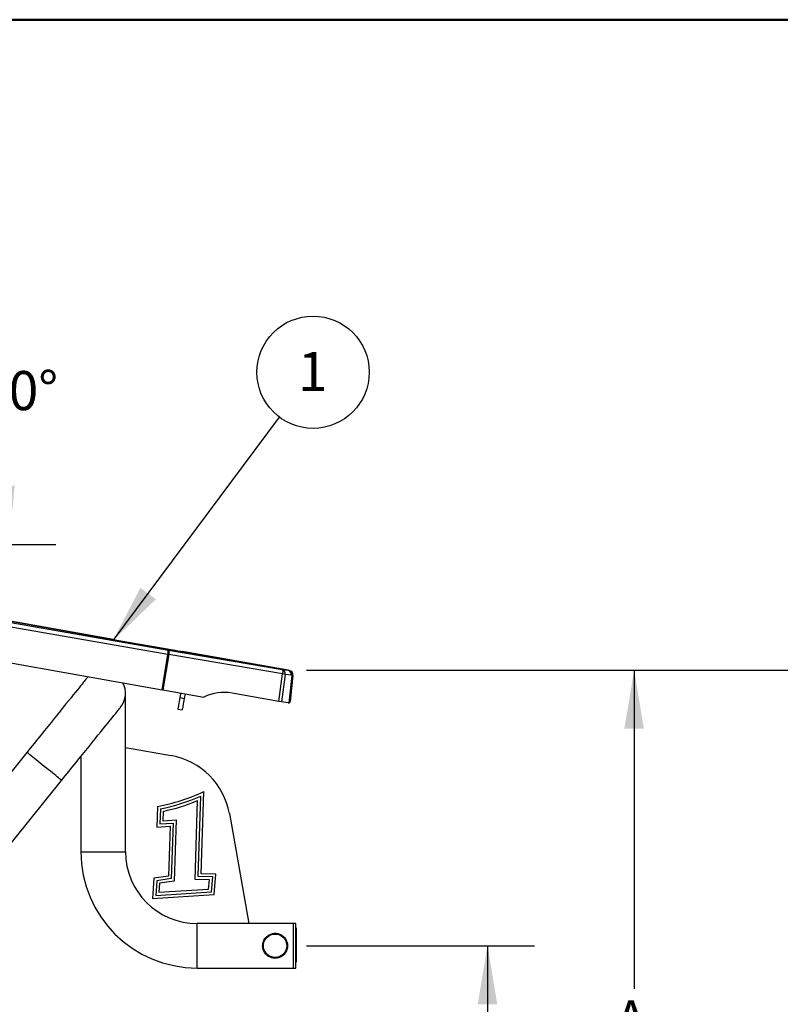
# Model space of a CAD drawing. Units: inches. Extents: x 0.3 to 10.6, y 0.4 to 8.2.
# Drawn here: x 3.2 to 5.2, y 5.6 to 8.2 of the extents above; entities that cross this region are included whole.
import ezdxf

# ---------------------------------------------------------------- set-up
doc = ezdxf.new("R2010")
doc.units = ezdxf.units.IN
doc.header["$MEASUREMENT"] = 0
doc.layers.add('FORMAT', color=7, linetype='Continuous')
doc.styles.add('SLDTEXTSTYLE1', font='TXT', dxfattribs={"width": 0.75})
doc.dimstyles.new('SLDDIMSTYLE0', dxfattribs={"dimtxt": 0.104167, "dimasz": 0.156, "dimexe": 0, "dimexo": 0.0625, "dimgap": 0.026042, "dimtad": 0, "dimtih": 1, "dimtoh": 1, "dimdec": 4, "dimlfac": 16, "dimzin": 4, "dimdsep": 46, "dimtxsty": 'SLDTEXTSTYLE1', "dimsah": 1, "dimcen": 0.09, "dimazin": 1, "dimtfac": 1, "dimtofl": 0, "dimtmove": 0, "dimatfit": 3, "dimfxl": 0, "dimfrac": 2, "dimtolj": 1, "dimtzin": 12, "dimarcsym": 0})
doc.dimstyles.new('SLDDIMSTYLE3', dxfattribs={"dimtxt": 0.104167, "dimasz": 0.156, "dimexe": 0, "dimexo": 0.0625, "dimgap": 0.026042, "dimtad": 0, "dimtih": 1, "dimtoh": 1, "dimlfac": 16, "dimrnd": 1e-09, "dimzin": 12, "dimdsep": 46, "dimtxsty": 'SLDTEXTSTYLE1', "dimsah": 1, "dimcen": 0.09, "dimadec": 0, "dimazin": 3, "dimtfac": 1, "dimtofl": 0, "dimtmove": 0, "dimatfit": 3, "dimfxl": 0, "dimfrac": 2, "dimtolj": 1, "dimtzin": 12, "dimarcsym": 0})
doc.dimstyles.new('SLDDIMSTYLE4', dxfattribs={"dimtxt": 0.104167, "dimasz": 0.156, "dimexe": 0, "dimexo": 0.0625, "dimgap": 0.026042, "dimtad": 0, "dimtih": 1, "dimtoh": 1, "dimlfac": 16, "dimrnd": 1e-09, "dimzin": 12, "dimdsep": 46, "dimtxsty": 'SLDTEXTSTYLE1', "dimsah": 1, "dimcen": 0.09, "dimadec": 0, "dimazin": 3, "dimtfac": 1, "dimtofl": 0, "dimtmove": 0, "dimatfit": 3, "dimfxl": 0, "dimfrac": 2, "dimtolj": 1, "dimtzin": 12, "dimarcsym": 0})
doc.dimstyles.new('SLDDIMSTYLE6', dxfattribs={"dimtxt": 0.18, "dimasz": 0.156, "dimexe": 0, "dimexo": 0.0625, "dimgap": 0, "dimtad": 0, "dimtih": 1, "dimtoh": 1, "dimdec": 0, "dimrnd": 1e-09, "dimzin": 0, "dimdsep": 46, "dimtxsty": 'Standard', "dimsah": 1, "dimcen": 0.09, "dimadec": 0, "dimazin": 0, "dimtfac": 0.156, "dimtdec": 0, "dimtofl": 0, "dimtmove": 0, "dimatfit": 3, "dimfxl": 0, "dimfrac": 2, "dimtolj": 1, "dimtzin": 0, "dimarcsym": 0})

# ---------------------------------------------------------------- blocks, each defined once
blk = doc.blocks.new('_D')
at = {"layer": 'FORMAT'}
blk.add_line((2.105, 6.7934), (3.3162, 6.7934), dxfattribs=at)
for start, end in [(0, 16.5238), (326.0056, 350)]:
    blk.add_arc((2.0369, 6.7934), 1.1543, start, end, dxfattribs=at)
for points in [[(3.1912, 6.7934), (3.2067, 6.9508), (3.1548, 6.9473)], [(3.1737, 6.593), (3.1111, 6.4478), (3.1616, 6.4353)]]:
    blk.add_solid(points, dxfattribs=at)
at = {"layer": 'FORMAT', "insert": (2.9147, 7.256), "char_height": 0.10417, "attachment_point": 1, "style": 'SLDTEXTSTYLE1'}
blk.add_mtext('10.00°', dxfattribs=at)
blk = doc.blocks.new('_D_3')
at = {"layer": 'FORMAT'}
for p, q in [((3.9833, 5.7247), (4.5907, 5.7247)), ((4.4657, 5.7247), (4.4657, 5.2911)), ((4.4657, 4.6153), (4.4657, 5.1256)), ((3.9833, 4.6153), (4.5907, 4.6153))]:
    blk.add_line(p, q, dxfattribs=at)
for points in [[(4.4657, 5.7247), (4.4397, 5.5687), (4.4917, 5.5687)], [(4.4657, 4.6153), (4.4917, 4.7713), (4.4397, 4.7713)]]:
    blk.add_solid(points, dxfattribs=at)
at = {"layer": 'FORMAT', "insert": (4.4258, 5.2599), "char_height": 0.1042, "attachment_point": 1, "style": 'SLDTEXTSTYLE1'}
blk.add_mtext('B', dxfattribs=at)
blk = doc.blocks.new('_D_4')
at = {"layer": 'FORMAT'}
for p, q in [((3.9833, 6.4591), (4.9811, 6.4591)), ((4.8561, 6.4591), (4.8561, 5.6101)), ((4.8561, 4.6153), (4.8561, 5.4446)), ((3.9833, 4.6153), (4.9811, 4.6153))]:
    blk.add_line(p, q, dxfattribs=at)
for points in [[(4.8561, 6.4591), (4.8301, 6.3031), (4.8821, 6.3031)], [(4.8561, 4.6153), (4.8821, 4.7713), (4.8301, 4.7713)]]:
    blk.add_solid(points, dxfattribs=at)
at = {"layer": 'FORMAT', "insert": (4.8047, 5.5789), "char_height": 0.1042, "attachment_point": 1, "style": 'SLDTEXTSTYLE1'}
blk.add_mtext('A', dxfattribs=at)
blk = doc.blocks.new('_D_5')
at = {"layer": 'FORMAT'}
for p, q in [((3.9847, 6.4588), (5.5082, 6.4588)), ((5.3832, 6.4588), (5.3832, 5.4988)), ((5.091, 5.4777), (5.0594, 5.4777)), ((5.0594, 5.4777), (5.0594, 5.3121)), ((5.6753, 5.4777), (5.707, 5.4777)), ((5.707, 5.4777), (5.707, 5.3121)), ((5.0594, 5.3121), (5.091, 5.3121)), ((5.707, 5.3121), (5.6753, 5.3121)), ((5.3832, 4.3634), (5.3832, 5.1521)), ((4.6643, 4.3634), (5.5082, 4.3634))]:
    blk.add_line(p, q, dxfattribs=at)
for points in [[(5.3832, 6.4588), (5.3572, 6.3028), (5.4092, 6.3028)], [(5.3832, 4.3634), (5.4092, 4.5194), (5.3572, 4.5194)]]:
    blk.add_solid(points, dxfattribs=at)
at = {"layer": 'FORMAT', "char_height": 0.10417, "attachment_point": 1, "style": 'SLDTEXTSTYLE1'}
for s, insert in [('760 MAX', (5.091, 5.4464)), ('30" MAX', (5.108, 5.2864))]:
    blk.add_mtext(s, dxfattribs=dict(at, insert=insert))
blk = doc.blocks.new('SW_NOTE_3')
at = {"layer": 'FORMAT', "color": 0}
blk.add_circle((0.0893, 0.1199), 0.1495, dxfattribs=at)
at = {"layer": 'FORMAT', "color": 0, "insert": (0.0883, 0.1742), "char_height": 0.1042, "attachment_point": 2, "style": 'SLDTEXTSTYLE1'}
blk.add_mtext('1', dxfattribs=at)

msp = doc.modelspace()

# ---------------------------------------------------------------- linework, layer by layer
at = {"color": 7, "linetype": 'Continuous', "lineweight": 50}
msp.add_line((0.329927, 8.1920732), (10.629927, 8.1920732), dxfattribs=at)
at = {"color": 8, "linetype": 'Continuous', "lineweight": 25}
for p, q in [((3.4594009, 6.542615), (2.5545315, 6.7021678)), ((3.9346694, 6.4588123), (3.6532882, 6.5084274)), ((3.3830572, 5.9746769), (3.5018072, 5.9746769)), ((3.6924322, 5.6653019), (3.6924322, 5.7840519))]:
    msp.add_line(p, q, dxfattribs=at)
at = {"color": 7, "linetype": 'Continuous', "lineweight": 25}
for p, q in [((2.5545324, 6.7021725), (3.4594155, 6.5426172)), ((3.614506, 6.500671), (3.0732154, 6.5953029)), ((3.0745911, 6.6068628), (3.6158817, 6.512231)), ((3.4549556, 6.5419108), (3.4594155, 6.5426172)), ((3.4784208, 6.5370399), (3.4788015, 6.539199)), ((3.6335086, 6.5096937), (3.4784208, 6.5370399)), ((3.4788015, 6.539199), (3.6338893, 6.5118528)), ((3.6158817, 6.512231), (3.918981, 6.4609826)), ((3.6335086, 6.5096937), (3.6338893, 6.5118528)), ((3.6572246, 6.5062454), (3.6532753, 6.5084345)), ((3.6532753, 6.5084345), (3.9346703, 6.458817)), ((3.0536188, 6.5031079), (3.5989936, 6.4069436)), ((3.5989936, 6.4069436), (3.614506, 6.500671)), ((3.6168784, 6.5002527), (3.601366, 6.4065253)), ((3.9199778, 6.4490043), (3.6168784, 6.5002527)), ((3.918981, 6.4609826), (3.9346694, 6.4588123)), ((3.9346703, 6.458817), (3.9374121, 6.4583336)), ((3.9101606, 6.3758706), (3.9199778, 6.4490043)), ((3.9267868, 6.4478037), (3.9169696, 6.37467)), ((3.9424752, 6.4456333), (3.9267868, 6.4478037)), ((3.9375047, 6.3717718), (3.9452171, 6.4451499)), ((3.947673, 6.4447168), (3.9404116, 6.3756284)), ((3.9452171, 6.4451499), (3.9424752, 6.4456333)), ((3.601366, 6.4065253), (3.7101844, 6.3873376)), ((3.5018072, 6.2528019), (3.5018072, 6.3972644)), ((3.6488474, 6.398153), (3.6466768, 6.3858429)), ((3.6466768, 6.3858429), (3.6582175, 6.383808)), ((3.6603881, 6.3961181), (3.6582175, 6.383808)), ((3.9101606, 6.3758706), (3.78601, 6.3977617)), ((3.9169696, 6.37467), (3.9101606, 6.3758706)), ((3.6412503, 6.3550676), (3.652791, 6.3530327)), ((3.9349358, 6.3715021), (3.9169696, 6.37467)), ((3.5018072, 5.9746769), (3.5018072, 6.2528019)), ((3.5018072, 6.2528019), (3.6237065, 6.2313077)), ((3.2393133, 6.2398856), (2.3677132, 5.1585742)), ((3.3830572, 6.228992), (3.3830572, 5.9746769)), ((2.3677132, 4.9693514), (3.3317676, 6.1653619)), ((3.6953365, 5.9091452), (3.7021173, 6.1231428)), ((3.7033925, 5.9167064), (3.7103204, 6.1353467)), ((3.5869667, 6.095552), (3.5852347, 6.0408919)), ((3.5945794, 6.0891212), (3.5933159, 6.0492487)), ((3.6872804, 5.9015841), (3.6939236, 6.1112388)), ((3.6021942, 6.0827601), (3.6013972, 6.0576056)), ((3.7783339, 6.0766804), (3.8299322, 5.7840519)), ((3.5852347, 6.0408919), (3.6203163, 6.0431827)), ((3.5933159, 6.0492487), (3.6283975, 6.0515396)), ((3.6013972, 6.0576056), (3.6364787, 6.0598965)), ((3.6203163, 6.0431827), (3.61611, 5.9104369)), ((3.6283975, 6.0515396), (3.623711, 5.9036368)), ((3.6364787, 6.0598965), (3.6313119, 5.8968367)), ((3.577445, 5.9048783), (3.5738206, 5.8503111)), ((3.61611, 5.9104369), (3.577445, 5.9048783)), ((3.623711, 5.9036368), (3.584821, 5.8980458)), ((3.7339124, 5.9079229), (3.6953365, 5.9091452)), ((3.7424354, 5.9154692), (3.7033925, 5.9167064)), ((3.7303527, 5.868362), (3.7339124, 5.9079229)), ((3.7375345, 5.8610018), (3.7424354, 5.9154692)), ((3.584821, 5.8980458), (3.5822068, 5.8586878)), ((3.5921969, 5.8912134), (3.5905929, 5.8670646)), ((3.6313119, 5.8968367), (3.5921969, 5.8912134)), ((3.7253892, 5.9003765), (3.6872804, 5.9015841)), ((3.7231709, 5.8757221), (3.7253892, 5.9003765)), ((3.5738206, 5.8503111), (3.7375345, 5.8610018)), ((3.5822068, 5.8586878), (3.7303527, 5.868362)), ((3.5905929, 5.8670646), (3.7231709, 5.8757221)), ((3.8299322, 5.7840519), (3.6924322, 5.7840519)), ((3.9489632, 5.7840519), (3.8299322, 5.7840519)), ((3.9552132, 5.7842082), (3.9489632, 5.7842082)), ((3.9489632, 5.6651456), (3.9489632, 5.7842082)), ((3.9552132, 5.6651456), (3.9552132, 5.7842082)), ((3.9561507, 5.7727766), (3.9552132, 5.7727766)), ((3.9561507, 5.7727766), (3.9561507, 5.7622193)), ((3.9561507, 5.7622193), (3.9552132, 5.7622193)), ((3.9561507, 5.7622193), (3.9561507, 5.7440756)), ((3.9561507, 5.7440756), (3.9552132, 5.7440756)), ((3.9561507, 5.7440756), (3.9561507, 5.7000124)), ((3.9561507, 5.7000124), (3.9552132, 5.7000124)), ((3.9561507, 5.6990033), (3.9552132, 5.6990033)), ((3.9561507, 5.7000124), (3.9561507, 5.6990033)), ((3.9561507, 5.6990033), (3.9561507, 5.6809316)), ((3.9561507, 5.6809316), (3.9552132, 5.6809316)), ((3.6924322, 5.6653019), (3.9489632, 5.6653019)), ((3.9489632, 5.6651456), (3.9552132, 5.6651456))]:
    msp.add_line(p, q, dxfattribs=at)
at = {"color": 7, "linetype": 'Continuous', "lineweight": 25, "flags": 128}
for points in [[(3.4594155, 6.5426172), (3.459788, 6.5425515), (3.4608912, 6.5423571), (3.4626826, 6.5420411), (3.4650935, 6.541616), (3.4680312, 6.5410981), (3.4713828, 6.5405071), (3.4750195, 6.5398659), (3.4788015, 6.539199)], [(3.6158817, 6.512231), (3.6163893, 6.5118642), (3.6168062, 6.5110932), (3.6171185, 6.5099442), (3.6173153, 6.5084559), (3.6173902, 6.5066787), (3.6173405, 6.504673), (3.617168, 6.5025066), (3.6168784, 6.5002527)], [(3.6338893, 6.5118528), (3.6376713, 6.5111859), (3.641308, 6.5105447), (3.6446596, 6.5099537), (3.6475973, 6.5094358), (3.6500082, 6.5090106), (3.6517996, 6.5086947), (3.6529028, 6.5085002), (3.6532753, 6.5084345)], [(3.918981, 6.4609826), (3.9194886, 6.4606158), (3.9199056, 6.4598448), (3.9202178, 6.4586958), (3.9204147, 6.4572075), (3.9204895, 6.4554303), (3.9204398, 6.4534246), (3.9202673, 6.4512582), (3.9199778, 6.4490043)], [(3.9346694, 6.4588123), (3.9346696, 6.4588134), (3.9346698, 6.4588143), (3.9346699, 6.4588151), (3.9346701, 6.4588158), (3.9346702, 6.4588163), (3.9346702, 6.4588167), (3.9346702, 6.4588169), (3.9346703, 6.458817)], [(3.396205, 6.4345262), (3.3959187, 6.434171), (3.3950611, 6.4331071), (3.3936351, 6.4313379), (3.391646, 6.4288703), (3.3891011, 6.425713), (3.3860096, 6.4218777), (3.3823828, 6.4173783), (3.378234, 6.4122313), (3.3735783, 6.4064553), (3.3684327, 6.4000716), (3.3628159, 6.3931034), (3.3567484, 6.3855762), (3.3502525, 6.3775172), (3.3433517, 6.3689562), (3.3360714, 6.3599241), (3.3284379, 6.350454), (3.3204793, 6.3405805), (3.3122245, 6.3303396), (3.3037037, 6.3197685), (3.2949479, 6.308906), (3.2859891, 6.2977917), (3.2768599, 6.2864661), (3.2675938, 6.2749705), (3.2582245, 6.2633469), (3.2487862, 6.2516376), (3.2393133, 6.2398856)], [(3.4028575, 6.4415277), (3.4010335, 6.4398266), (3.396205, 6.4345262)], [(3.601366, 6.4065253), (3.6005836, 6.4066632), (3.5997916, 6.4068028), (3.5989936, 6.4069436)], [(3.6466768, 6.3858429), (3.6457345, 6.3804988), (3.6448208, 6.3753172), (3.6439635, 6.3704553), (3.6431887, 6.366061), (3.6425198, 6.3622677), (3.6419773, 6.3591908), (3.6415775, 6.3569236), (3.6413327, 6.3555352), (3.6412503, 6.3550676)], [(3.6582175, 6.383808), (3.6572752, 6.3784639), (3.6563616, 6.3732822), (3.6555042, 6.3684203), (3.6547294, 6.364026), (3.6540605, 6.3602327), (3.653518, 6.3571559), (3.6531183, 6.3548887), (3.6528734, 6.3535002), (3.652791, 6.3530327)], [(3.3317676, 6.1653619), (3.3412405, 6.177114), (3.3506788, 6.1888233), (3.3600481, 6.2004469), (3.3693142, 6.2119425), (3.3784434, 6.2232681), (3.3874021, 6.2343825), (3.396158, 6.245245), (3.4046788, 6.2558159), (3.4129336, 6.2660569), (3.4208923, 6.2759305), (3.4285257, 6.2854005), (3.435806, 6.2944325), (3.4427068, 6.3029937), (3.4492027, 6.3110525), (3.4552702, 6.3185798), (3.4608869, 6.3255481), (3.4660326, 6.3319318), (3.4706883, 6.3377076), (3.4748371, 6.3428547), (3.4784639, 6.3473541), (3.4815554, 6.3511895), (3.4841003, 6.3543467), (3.4860894, 6.3568144), (3.4875154, 6.3585834), (3.4883731, 6.3596475), (3.4886593, 6.3600026)]]:
    msp.add_lwpolyline(points, dxfattribs=at)
at = {"color": 8, "linetype": 'Continuous', "lineweight": 25, "flags": 128}
msp.add_lwpolyline([(3.3317676, 6.1653619), (3.3314305, 6.1656336), (3.3304243, 6.1664447), (3.3287636, 6.1677834), (3.3264726, 6.16963), (3.3235846, 6.1719579), (3.3201419, 6.1747329), (3.3161947, 6.1779146), (3.3118004, 6.1814567), (3.3070233, 6.1853073), (3.3019328, 6.1894105), (3.2966033, 6.1937064), (3.2911125, 6.1981323), (3.2855404, 6.2026237), (3.2799684, 6.2071152), (3.2744775, 6.2115411), (3.2691481, 6.215837), (3.2640576, 6.2199401), (3.2592804, 6.2237908), (3.2548862, 6.2273329), (3.2509389, 6.2305145), (3.2474962, 6.2332896), (3.2446083, 6.2356174), (3.2423173, 6.2374641), (3.2406566, 6.2388027), (3.2396503, 6.2396139), (3.2393133, 6.2398856)], dxfattribs=at)
at = {"color": 7, "linetype": 'Continuous', "lineweight": 25}
msp.add_circle((3.9001351, 5.7246769), 0.03125, dxfattribs=at)
for centre, radius, start, end in [((3.5575483, 6.5133108), 0.0583434, 347.487905, 358.9394705), ((3.5856564, 6.3301095), 0.1729842, 79.6016554, 80.3995612), ((3.9155079, 6.4500244), 0.0114954, 348.8615487, 72.4142131), ((3.9311964, 6.4478542), 0.0114953, 348.8607189, 72.4147634), ((3.9314718, 6.4480214), 0.0112595, 347.7551571, 73.496773), ((3.9342135, 6.4475378), 0.0112597, 347.7561578, 73.4962443), ((3.9352415, 6.4460234), 0.0125, 354, 80), ((3.9039289, 6.3380775), 0.1120818, 78.2325879, 81.7675754), ((3.9441455, 6.4318935), 0.0132997, 74.6191842, 85.3787149), ((3.4424322, 6.3972644), 0.059375, 321.1291559, 28.2009228), ((3.7643039, 6.2746608), 0.125, 80, 115.6553126), ((3.9357498, 6.3761184), 0.0046875, 260, 291.9863922), ((3.5906049, 6.0435788), 0.190625, 10, 80), ((3.4809141, 6.6353688), 0.5501358, 281.1147969, 294.6452922), ((3.4809141, 6.6353688), 0.5579483, 281.7545861, 293.3569507), ((3.4809141, 6.6353688), 0.5657608, 282.3783631, 292.117122), ((3.6924322, 5.9746769), 0.309375, 180, 270), ((3.6924322, 5.9746769), 0.190625, 180, 270)]:
    msp.add_arc(centre, radius, start, end, dxfattribs=at)
for centre, start_param, end_param in [((3.4785369, 6.5376982), 3.060989274, 4.71238898), ((3.6336247, 6.510352), 4.71238898, 6.363788687)]:
    msp.add_ellipse(centre, major_axis=(0.0236675, -0.0041732), ratio=0.027814231, start_param=start_param, end_param=end_param, dxfattribs=at)
for points, knots in [([(3.9375047, 6.3717718), (3.9381867, 6.3721845), (3.9397695, 6.3731423), (3.9403175, 6.3747334), (3.9404109, 6.3756224), (3.9404116, 6.3756284)], [0, 0, 0, 0, 0.429218911, 0.996139198, 1, 1, 1, 1]), ([(3.8669319, 5.7246769), (3.8670115, 5.722956), (3.8671708, 5.7195137), (3.8683955, 5.7145146), (3.8703, 5.7098243), (3.8729167, 5.7054285), (3.8762255, 5.701442), (3.8803259, 5.6978349), (3.8851627, 5.6948536), (3.8917323, 5.6922391), (3.9001413, 5.6910059), (3.9096957, 5.692411), (3.9170133, 5.6957709), (3.9222614, 5.6997374), (3.9260634, 5.7036834), (3.9292744, 5.7084108), (3.93167, 5.7137433), (3.933062, 5.7193561), (3.9334856, 5.724807), (3.9330251, 5.7300267), (3.9314855, 5.7364602), (3.9284845, 5.742507), (3.9242454, 5.7477025), (3.9201811, 5.7513418), (3.9153828, 5.7543599), (3.9102687, 5.7564505), (3.9052196, 5.7575986), (3.9004332, 5.7579974), (3.8956345, 5.757684), (3.8894395, 5.7563883), (3.8835054, 5.7537255), (3.8782425, 5.7498202), (3.8744163, 5.7459241), (3.8711612, 5.7412416), (3.8687295, 5.7359397), (3.8672213, 5.730344), (3.8670284, 5.7265656), (3.8669319, 5.7246769)], [0, 0, 0, 0, 0.024210649, 0.048429092, 0.072554574, 0.096692121, 0.122530478, 0.148372619, 0.176881872, 0.205363361, 0.250021165, 0.294722222, 0.339458003, 0.365350651, 0.391244272, 0.419846227, 0.448426133, 0.474982872, 0.501528137, 0.525008727, 0.548496362, 0.595099285, 0.620900024, 0.646704649, 0.675179053, 0.70362686, 0.726096491, 0.748555315, 0.771041871, 0.793538085, 0.838153693, 0.863926696, 0.889701333, 0.918287789, 0.946852553, 0.973432304, 1, 1, 1, 1])]:
    msp.add_open_spline(points, degree=3, knots=knots, dxfattribs=at)

# ---------------------------------------------------------------- block references
at = {"layer": 'FORMAT'}
msp.add_blockref('SW_NOTE_3', (3.9118835, 7.1327532), dxfattribs=at)

# ---------------------------------------------------------------- dimensions: what is measured, and where the dimension line sits
dim = msp.add_angular_dim_2l(base=(3.1072148, 6.361073), line1=((3.9025629, 6.4644784), (1.9944979, 6.8009217)), line2=((2.010874, 6.7934432), (2.0550312, 6.7934432)), dimstyle='SLDDIMSTYLE0', dxfattribs=at)
dim.commit()
dim.dimension.update_dxf_attribs({"geometry": '_D', "text_midpoint": (3.1155775, 7.2045061), "dimtype": 162})
for base, p1, p2, dimstyle, picture, middle in [((4.8561304, 6.4590519), (3.9333382, 4.6153019), (3.9333382, 6.4590519), 'SLDDIMSTYLE3', '_D_4', (4.8561304, 5.5273523)), ((5.383185, 6.4588123), (4.6142789, 4.3634269), (3.9346694, 6.4588123), 'SLDDIMSTYLE4', '_D_5', (5.383185, 5.3254545)), ((4.4656515, 5.7246769), (3.9333382, 4.6153019), (3.9333382, 5.7246769), 'SLDDIMSTYLE3', '_D_3', (4.4656515, 5.2083589))]:
    dim = msp.add_linear_dim(base=base, p1=p1, p2=p2, angle=90, dimstyle=dimstyle, dxfattribs=at)
    dim.commit()
    dim.dimension.update_dxf_attribs({"geometry": picture, "text_midpoint": middle, "dimtype": 160})

# ---------------------------------------------------------------- leaders
msp.add_leader([(3.4687738, 6.5379493), (3.9118835, 7.1327532)], dimstyle='SLDDIMSTYLE6', dxfattribs=at)

doc.saveas('drawing.dxf')
